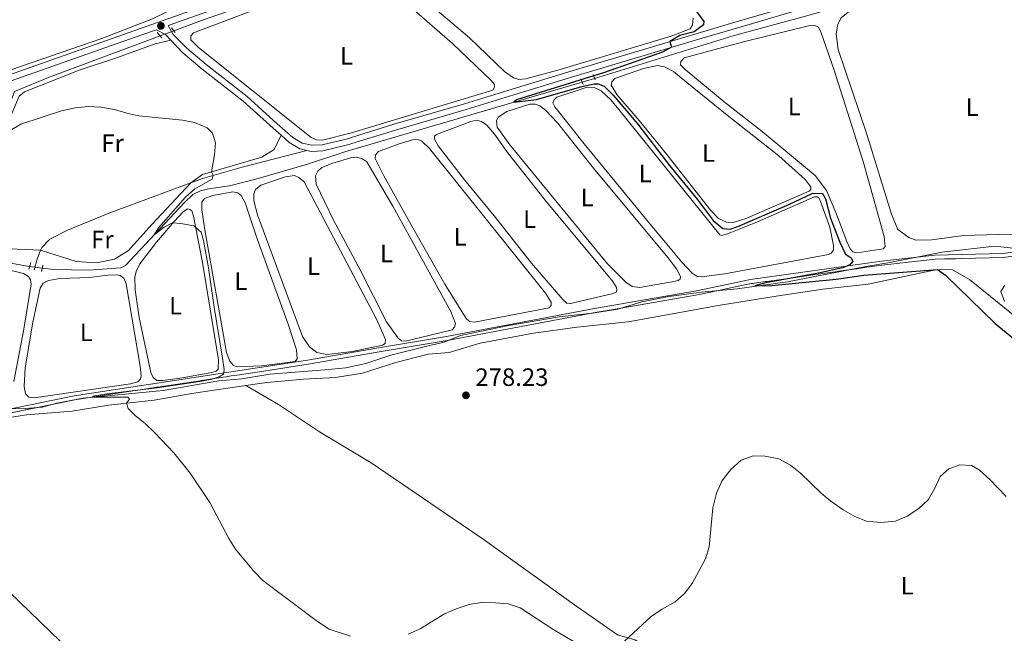
# Model space of a CAD drawing. Units: metres. Extents: x 622689 to 629680, y 641800 to 646549.
# Drawn here: x 624467 to 624860, y 645362 to 645607 of the extents above; entities that cross this region are included whole.
import ezdxf
from ezdxf.enums import TextEntityAlignment as Align

# ---------------------------------------------------------------- set-up
doc = ezdxf.new("R2010")
doc.units = ezdxf.units.M
doc.header["$MEASUREMENT"] = 0
for name, pattern in [('DGN Style 2', [87.88014000000001, 52.728084, -35.15205600000001]), ('DGN Style 3', [123.03219600000003, 87.88014000000001, -35.15205600000001]), ('DGN Style 5', [61.516098000000014, 26.364042, -35.15205600000001]), ('DGN Style 7', [175.76028000000005, 79.09212600000001, -35.15205600000001, 26.364042, -35.15205600000001])]:
    doc.linetypes.add(name, pattern=pattern)
for name, color, linetype, lineweight in [('Divisiones administrativas específicas', 7, 'Continuous', 5), ('Entidades rústicas y varios', 7, 'Continuous', 5), ('Hidrografía', 7, 'Continuous', 5), ('Líneas de conducción', 7, 'Continuous', 5), ('Relieve y altimetría', 7, 'Continuous', 5), ('Textos de rotulación', 7, 'Continuous', 5), ('Viales y ferrocarril', 7, 'Continuous', 5)]:
    doc.layers.add(name, color=color, linetype=linetype, lineweight=lineweight)
doc.styles.add('Style-Arial', font='txt')
doc.styles.add('Style-Arial Narrow', font='txt')

# ---------------------------------------------------------------- blocks, each defined once
blk = doc.blocks.new('5PATER_171')
at = {"layer": 'Relieve y altimetría', "linetype": 'Continuous', "lineweight": 5}
h = blk.add_hatch(color=250, dxfattribs=at)
edge = h.paths.add_edge_path()
edge.add_ellipse((1.001171767711639e-08, 1.001171767711639e-08), major_axis=(-1.095731443231309, -1.110710700762829), ratio=0.9994222409660316, start_angle=0, end_angle=360)
blk = doc.blocks.new('5PATER_186')
at = {"layer": 'Relieve y altimetría', "linetype": 'Continuous', "lineweight": 5}
h = blk.add_hatch(color=250, dxfattribs=at)
edge = h.paths.add_edge_path()
edge.add_ellipse((1.001171767711639e-08, 1.001171767711639e-08), major_axis=(-1.095731443231309, -1.110710700762829), ratio=0.9994222409660316, start_angle=0, end_angle=360)

msp = doc.modelspace()

# ---------------------------------------------------------------- linework, layer by layer
at = {"layer": 'Divisiones administrativas específicas', "color": 250, "linetype": 'Continuous', "lineweight": 5}
msp.add_polyline3d([(624448.254, 645448.537, 281.626), (624489.0730000001, 645456.926, 280.64), (624582.1799999999, 645471.0490000001, 278.721), (624611.22, 645476.1140000001, 278.245), (624637.6000000001, 645480.51, 277.803), (624696.686, 645491.6680000001, 276.646), (624737.3929999999, 645498.7849999999, 275.879), (624758.8160000001, 645503.246, 275.079), (624811.084, 645510.6329999999, 274.547), (624832.4040000001, 645513.0590000001, 273.771), (624859.5900000001, 645513.6510000001, 273.264), (624887.121, 645517.425, 272.79)], dxfattribs=at)
at = {"layer": 'Entidades rústicas y varios', "color": 92, "linetype": 'Continuous', "lineweight": 5}
for points in [[(624508.8160000001, 645639.459, 278.471), (624521.879, 645626.0900000001, 278.545), (624527.994, 645618.709, 278.583), (624529.0490000001, 645615.675, 278.62), (624528.503, 645612.6510000001, 278.62), (624526.605, 645610.3859999999, 278.583), (624520.291, 645607.341, 278.471), (624500.06, 645599.524, 278.583), (624455.611, 645584.1969999999, 278.694), (624445.054, 645581.0819999999, 278.62), (624441.4820000001, 645580.9850000001, 278.62), (624438.3049999999, 645581.7890000001, 278.62), (624436.27, 645583.318, 278.62), (624404.344, 645620.905, 278.657), (624403.875, 645624.47, 278.62), (624404.679, 645627.6100000001, 278.62), (624407.263, 645631.189, 278.657), (624414.4480000001, 645635.588, 278.657), (624481.8800000001, 645661.1229999999, 278.694), (624484.9750000001, 645660.8389999999, 278.731), (624487.5970000001, 645659.8030000001, 278.731), (624508.8160000001, 645639.459, 278.471)], [(624886.03, 645521.723, 272.807), (624857.71, 645521.328, 272.695), (624844.021, 645520.841, 272.584), (624831.206, 645519.2139999999, 272.472), (624824.844, 645519.071, 272.472), (624822.0360000001, 645520.067, 272.472), (624817.702, 645523.308, 272.584), (624815.1440000001, 645529.3700000001, 272.695), (624805.0730000001, 645562.1070000001, 272.881), (624793.8800000001, 645595.1610000001, 272.844), (624793.108, 645601.327, 272.844), (624793.713, 645605.2820000001, 272.844), (624795.0109999999, 645607.798, 272.844), (624797.8400000001, 645610.041, 272.844), (624807.0970000001, 645612.986, 272.844), (624841.378, 645621.966, 272.844), (624866.4199999999, 645629.192, 272.919)], [(624590.378, 645620.5079999999, 276.821), (624601.842, 645625.0160000001, 276.933), (624605.1100000001, 645625.479, 276.97), (624607.24, 645624.993, 276.97), (624610.506, 645623.298, 276.97), (624639.967, 645597.47, 277.007), (624655.396, 645582.8, 277.119), (624656.7250000001, 645581.2220000001, 277.119), (624656.743, 645580.142, 277.119), (624656.131, 645578.9040000001, 277.119), (624599.7620000001, 645561.8160000001, 276.933), (624588.085, 645558.943, 276.933), (624585.7749999999, 645559.0900000001, 276.933), (624583.565, 645559.9469999999, 276.821), (624538.6370000001, 645595.9410000001, 276.71), (624535.645, 645599.0549999999, 276.71), (624535.619, 645600.618, 276.71), (624536.679, 645601.7890000001, 276.71), (624574.037, 645616.031, 276.933), (624590.378, 645620.5079999999, 276.821)], [(624735.942, 645607.658, 275.519), (624735.8, 645604.976, 275.407), (624734.746, 645603.433, 275.37), (624727.2760000001, 645600.48, 275.407), (624682.905, 645587.2010000001, 275.295), (624669.1950000001, 645583.4380000001, 275.221), (624666.4439999999, 645583.206, 275.221), (624664.3870000001, 645583.8049999999, 275.184), (624660.7350000001, 645586.3500000001, 275.109), (624646.74, 645599.8160000001, 275.035), (624628.73, 645615.2250000001, 274.998)], [(624792.095, 645587.2220000001, 274.072), (624803.797, 645550.4169999999, 274.11), (624812.1470000001, 645520.443, 274.11), (624812.5860000001, 645516.4299999999, 274.11), (624811.743, 645515.598, 274.11), (624801.423, 645513.9750000001, 274.11), (624799.7050000001, 645514.3189999999, 274.072), (624798.605, 645515.5290000001, 274.072), (624797.254, 645518.4839999999, 274.072), (624792.892, 645530.1000000001, 274.11), (624789.1740000001, 645538.8600000001, 274.147), (624784.72, 645544.8160000001, 274.11), (624763.548, 645562.369, 274.072), (624748.4269999999, 645574.1780000001, 274.072), (624732.8400000001, 645587.0959999999, 274.035), (624730.9850000001, 645588.9639999999, 273.998), (624731.074, 645590.3430000001, 273.961), (624732.426, 645591.854, 273.923), (624756.031, 645598.2, 273.775), (624781.9820000001, 645604.548, 273.923), (624784.5460000001, 645604.777, 273.961), (624785.9720000001, 645604.0930000001, 273.961), (624787.0530000001, 645601.7660000001, 273.998), (624792.095, 645587.2220000001, 274.072)], [(624527.662, 645598.821, 278.084), (624521.433, 645597.3400000001, 278.084), (624506.0020000001, 645591.8729999999, 278.195), (624491.121, 645586.8999999999, 278.716), (624469.23, 645578.2, 279.237), (624467.1000000001, 645576.452, 279.237), (624459.3570000001, 645558.5320000001, 280.093), (624454.98, 645546.362, 280.391), (624451.2180000001, 645533.0490000001, 280.577), (624450.3670000001, 645523.729, 280.8), (624451.1950000001, 645518.7180000001, 280.949), (624454.098, 645516.459, 281.024), (624460.179, 645515.666, 281.135), (624475.679, 645514.9569999999, 281.418)], [(624733.52, 645582.0079999999, 274.593), (624750.199, 645568.3260000001, 274.631), (624770.185, 645552.726, 274.668), (624780.69, 645543.223, 274.705), (624782.9340000001, 645540.3189999999, 274.668), (624782.9140000001, 645539.277, 274.668), (624782.256, 645538.5590000001, 274.668), (624756.719, 645527.49, 274.631), (624751.9040000001, 645526.071, 274.593), (624749.371, 645526.1780000001, 274.593), (624746.1440000001, 645527.7250000001, 274.556), (624743.077, 645530.838, 274.631), (624724.9780000001, 645553.913, 274.705), (624714.5279999999, 645566.8049999999, 274.668), (624705.6100000001, 645577.1159999999, 274.668), (624703.352, 645580.8759999999, 274.668), (624703.5160000001, 645582.2180000001, 274.631), (624704.76, 645583.5050000001, 274.631), (624716.1939999999, 645587.565, 274.668), (624721.72, 645588.81, 274.668), (624724.558, 645588.2620000001, 274.668), (624728.163, 645586.3489999999, 274.668), (624733.52, 645582.0079999999, 274.593)], [(624706.416, 645571.1740000001, 275.189), (624746.625, 645521.182, 275.189), (624747.3740000001, 645520.896, 275.189), (624749.6710000001, 645521.53, 275.189), (624761.615, 645526.3060000001, 275.189), (624784.452, 645536.325, 275.226), (624785.531, 645536.3430000001, 275.226), (624786.209, 645535.8330000001, 275.226), (624786.827, 645534.503, 275.226), (624790.533, 645524.217, 275.263), (624792.031, 645516.946, 275.226), (624791.9880000001, 645515.01, 275.226), (624791.115, 645513.804, 275.226), (624789.97, 645513.264, 275.226), (624748.6710000001, 645505.5079999999, 275.189), (624739.348, 645504.311, 275.077), (624737.558, 645504.5050000001, 275.077), (624735.5630000001, 645505.8489999999, 275.114), (624731.47, 645510.2849999999, 275.189), (624718.179, 645526.145, 275.226), (624692.462, 645557.432, 275.226), (624680.8260000001, 645572.277, 275.152), (624680.0549999999, 645573.8640000001, 275.114), (624680.4480000001, 645574.913, 275.114), (624681.619, 645576.1240000001, 275.114), (624693.317, 645579.9650000001, 275.152), (624696.2930000001, 645580.0889999999, 275.152), (624699.294, 645578.6869999999, 275.189), (624703.1140000001, 645575.0279999999, 275.263), (624706.416, 645571.1740000001, 275.189)], [(624681.8640000001, 645565.817, 275.747), (624696.307, 645547.781, 275.822), (624725.9299999999, 645512.129, 275.784), (624729.3559999999, 645507.5700000001, 275.747), (624730.895, 645504.506, 275.747), (624730.875, 645503.5009999999, 275.747), (624730.0290000001, 645502.854, 275.747), (624727.5819999999, 645502.3300000001, 275.747), (624714.5900000001, 645500.179, 275.784), (624711.717, 645500.578, 275.784), (624709.1200000001, 645502.284, 275.822), (624701.8160000001, 645509.533, 275.822), (624662.8389999999, 645557.1270000001, 275.822), (624657.81, 645564.0789999999, 275.822), (624657.506, 645566.716, 275.822), (624658.2280000001, 645568.068, 275.822), (624661.727, 645570.3219999999, 275.784), (624670.909, 645573.2660000001, 275.822), (624672.993, 645573.263, 275.822), (624674.7890000001, 645572.6980000001, 275.822), (624677.165, 645570.8389999999, 275.822), (624681.8640000001, 645565.817, 275.747)], [(624661.959, 645554.06, 276.119), (624677.5109999999, 645534.2550000001, 276.119), (624703.9439999999, 645502.459, 276.156), (624705.4340000001, 645500.102, 276.156), (624705.527, 645499.024, 276.119), (624705.2409999999, 645498.2749999999, 276.119), (624703.54, 645497.6140000001, 276.119), (624687.115, 645493.7309999999, 276.119), (624685.6240000001, 645493.855, 276.156), (624683.9990000001, 645495.355, 276.119), (624671.4750000001, 645509.8870000001, 276.305), (624656.646, 645528.736, 276.194), (624644.8330000001, 645543.057, 276.194), (624634.2960000001, 645556.729, 276.343), (624632.838, 645559.3470000001, 276.305), (624632.8559999999, 645560.5390000001, 276.305), (624633.588, 645561.2579999999, 276.305), (624647.3500000001, 645566.362, 276.343), (624649.686, 645566.922, 276.343), (624651.592, 645566.432, 276.343), (624653.702, 645564.9040000001, 276.343), (624656.7749999999, 645561.382, 276.343), (624661.959, 645554.06, 276.119)], [(624535.6170000001, 645541.95, 280.408), (624540.253, 645545.19, 280.221), (624563.922, 645552.132, 278.769), (624568.896, 645555.193, 278.36), (624571.5800000001, 645560.8770000001, 278.02)], [(624618.7239999999, 645557.513, 276.752), (624624.021, 645559.0900000001, 276.752), (624626.0660000001, 645559.1980000001, 276.752), (624627.6000000001, 645558.7390000001, 276.752), (624630.7779999999, 645555.665, 276.752), (624677.146, 645497.8090000001, 276.901), (624679.328, 645494.1980000001, 276.864), (624679.3489999999, 645492.933, 276.826), (624678.5449999999, 645492.0260000001, 276.826), (624648.788, 645486.2849999999, 276.864), (624646.773, 645486.5860000001, 276.826), (624645.415, 645487.7180000001, 276.826), (624636.923, 645501.4979999999, 276.826), (624624.1939999999, 645523.9180000001, 276.789), (624612.646, 645544.72, 276.826), (624609.1440000001, 645551.622, 276.864), (624609.307, 645553.0390000001, 276.864), (624610.476, 645554.361, 276.864), (624618.7239999999, 645557.513, 276.752)], [(624592.24, 645549.7039999999, 277.31), (624599.3500000001, 645551.9439999999, 277.496), (624601.729, 645552.095, 277.571), (624603.821, 645551.646, 277.571), (624605.78, 645550.264, 277.571), (624616.159, 645532.6440000001, 277.645), (624639.3019999999, 645490.483, 277.608), (624641.1669999999, 645485.7490000001, 277.571), (624640.783, 645484.217, 277.571), (624639.831, 645483.233, 277.571), (624621.2579999999, 645478.719, 277.571), (624619.655, 645478.842, 277.571), (624618.2609999999, 645479.861, 277.571), (624613.611, 645486.446, 277.571), (624603.105, 645507.2280000001, 277.608), (624592.5419999999, 645527.004, 277.571), (624585.6030000001, 645541.406, 277.571), (624585.3999999999, 645544.7150000001, 277.571), (624586.3, 645546.517, 277.571), (624587.875, 645548.0689999999, 277.608), (624592.24, 645549.7039999999, 277.31)], [(624562.209, 645529.0700000001, 278.203), (624560.7390000001, 645534.666, 278.166), (624560.73, 645537.4580000001, 278.203), (624561.409, 645539.1810000001, 278.166), (624563.5009999999, 645540.9650000001, 278.166), (624573.3459999999, 645544.3289999999, 278.241), (624576.949, 645544.798, 278.352), (624578.7110000001, 645544.0460000001, 278.315), (624580.787, 645542.294, 278.315), (624609.7239999999, 645487.4240000001, 278.315), (624613.3189999999, 645479.3319999999, 278.203), (624613.1969999999, 645477.73, 278.203), (624612.091, 645477.0789999999, 278.203), (624600.1100000001, 645474.6100000001, 278.129), (624589.8559999999, 645473.398, 278.129), (624585.899, 645474.1140000001, 278.129), (624582.8829999999, 645476.446, 278.166), (624580.2080000001, 645480.608, 278.241), (624562.209, 645529.0700000001, 278.203)], [(624475.679, 645514.9569999999, 281.418), (624489.8600000001, 645510.4639999999, 281.269), (624497.946, 645509.9280000001, 281.38), (624505.1059999999, 645511.3870000001, 281.194), (624510.781, 645514.831, 281.083), (624520.0630000001, 645525.22, 280.934), (624535.6170000001, 645541.95, 280.408)], [(624541.165, 645523.138, 279.245), (624540.0279999999, 645531.122, 279.245), (624539.976, 645534.2479999999, 279.208), (624541.1059999999, 645535.6810000001, 279.208), (624544.3260000001, 645536.814, 279.208), (624552.3049999999, 645538.2490000001, 279.208), (624554.395, 645537.8740000001, 279.208), (624555.6769999999, 645536.8899999999, 279.208), (624557.291, 645533.865, 279.134), (624562.0689999999, 645519.5390000001, 279.097), (624574.395, 645485.4990000001, 279.134), (624577.729, 645475.244, 279.171), (624578.0109999999, 645471.675, 279.134), (624577.2479999999, 645470.5460000001, 279.097), (624563.9510000001, 645468.8740000001, 279.097), (624554.131, 645468.4510000001, 279.059), (624552.56, 645468.946, 279.059), (624551.1159999999, 645470.6710000001, 279.059), (624549.7930000001, 645474.148, 279.059), (624541.165, 645523.138, 279.245)], [(624540.264, 645510.1329999999, 279.841), (624546.639, 645471.304, 279.878), (624546.479, 645467.5050000001, 279.841), (624545.7110000001, 645466.6740000001, 279.841), (624544.0430000001, 645466.237, 279.841), (624532.1699999999, 645463.993, 279.804), (624524.371, 645462.933, 279.804), (624522.0260000001, 645462.9310000001, 279.841), (624520.5519999999, 645464.247, 279.841), (624519.6259999999, 645466.2039999999, 279.878), (624514.9820000001, 645488.2, 279.915), (624513.423, 645499.1540000001, 279.878), (624513.2649999999, 645504.1769999999, 279.841), (624513.8219999999, 645506.531, 279.841), (624515.26, 645509.6070000001, 279.841), (624521.967, 645518.1669999999, 279.841), (624528.902, 645526.4340000001, 279.915), (624532.5970000001, 645530.3289999999, 279.878), (624534.253, 645531.473, 279.878), (624535.149, 645531.3019999999, 279.878), (624535.9410000001, 645530.682, 279.878), (624536.682, 645528.6100000001, 279.878), (624540.264, 645510.1329999999, 279.841)], [(624461.844, 645507.494, 281.367), (624468.834, 645505.7490000001, 281.441), (624470.79, 645504.4780000001, 281.478), (624471.706, 645503.1529999999, 281.478), (624471.9210000001, 645501.4070000001, 281.478), (624468.943, 645483.4169999999, 281.441), (624465.0460000001, 645462.5460000001, 281.478)], [(624557.5889999999, 645460.973, 279.513), (624565.8800000001, 645462.1950000001, 279.397), (624580.598, 645463.5179999999, 279.359), (624593.3530000001, 645464.2509999999, 279.136), (624604.0819999999, 645465.9539999999, 278.727), (624617.449, 645470.159, 278.615), (624630.31, 645473.4610000001, 278.429), (624638.673, 645474.1950000001, 278.243), (624650.97, 645477.8600000001, 278.206), (624672.3049999999, 645481.936, 277.647), (624689.7239999999, 645484.2350000001, 277.35), (624710.1229999999, 645486.3589999999, 277.164), (624726.9340000001, 645489.429, 277.275), (624746.788, 645493.034, 276.605), (624769.1359999999, 645496.642, 276.159), (624787.7749999999, 645499.4070000001, 276.159), (624805.868, 645501.4569999999, 275.712), (624833.3530000001, 645507.2720000001, 275.005), (624839.4580000001, 645507.2239999999, 274.558), (624846.297, 645503.355, 274.558), (624873.554, 645481.281, 274.655)], [(624495.1399999999, 645504.0630000001, 280.66), (624502.4569999999, 645505.04, 280.622), (624506.1399999999, 645505.138, 280.622), (624507.4099999999, 645504.861, 280.622), (624508.841, 645503.8800000001, 280.622), (624509.8470000001, 645501.5519999999, 280.622), (624515.416, 645468.74, 280.697), (624515.8160000001, 645464.801, 280.697), (624515.463, 645463.6410000001, 280.66), (624514.4780000001, 645462.3970000001, 280.66), (624511.5490000001, 645461.716, 280.697), (624473.1540000001, 645456.129, 280.734), (624470.9169999999, 645456.3530000001, 280.734), (624469.706, 645457.598, 280.734), (624469.1340000001, 645460.6410000001, 280.734), (624469.5700000001, 645468.0179999999, 280.734), (624472.6170000001, 645486.307, 280.771), (624475.52, 645499.8289999999, 280.734), (624476.679, 645501.784, 280.734), (624478.818, 645502.973, 280.734), (624483.4580000001, 645503.757, 280.734), (624495.1399999999, 645504.0630000001, 280.66)], [(624860.2890000001, 645501.0079999999, 274.134), (624858.686, 645498.5290000001, 274.172), (624860.2679999999, 645494.5689999999, 274.246)], [(624352.6259999999, 645422.409, 282.486), (624351.656, 645424.737, 282.486), (624352.078, 645426.27, 282.486), (624353.804, 645427.639, 282.486), (624357.9180000001, 645428.712, 282.448), (624380.4180000001, 645429.9040000001, 282.634), (624393.155, 645431.7150000001, 282.523), (624421.747, 645438.0700000001, 282.56), (624436.5460000001, 645441.2930000001, 282.262), (624448.405, 645444.4299999999, 281.778), (624460.706, 645447.835, 281.778), (624470.0249999999, 645449.2550000001, 281.741), (624488.277, 645450.7110000001, 280.327), (624502.7890000001, 645453.1840000001, 280.029), (624520.9210000001, 645455.1599999999, 279.955), (624536.8430000001, 645457.9169999999, 279.806), (624557.5889999999, 645460.973, 279.513)], [(624557.5889999999, 645460.973, 279.513), (624570.5530000001, 645453.379, 278.748), (624586.926, 645442.446, 278.637), (624607.5279999999, 645430.095, 278.19), (624652.1780000001, 645399.605, 278.711), (624664.0800000001, 645391.1669999999, 279.195), (624688.642, 645373.4469999999, 279.009), (624705.8130000001, 645361.4850000001, 279.455), (624712.6950000001, 645359.5149999999, 280.349), (624720.4750000001, 645354.9539999999, 280.758), (624732.378, 645346.479, 280.684), (624758.8060000001, 645326.2579999999, 280.609), (624780.469, 645312.7339999999, 281.168), (624796.104, 645301.4169999999, 280.87), (624820.7649999999, 645282.247, 280.796), (624843.0760000001, 645264.9539999999, 280.759), (624867.4310000001, 645247.95, 280.87), (624890.034, 645231.108, 280.61), (624909.219, 645216.4880000001, 279.94), (624924.869, 645204.5360000001, 278.377), (624943.602, 645190.3200000001, 277.781), (624962.351, 645174.913, 277.26), (624973.2320000001, 645165.9839999999, 276.516)]]:
    msp.add_polyline3d(points, dxfattribs=at)
at = {"layer": 'Entidades rústicas y varios', "color": 6, "linetype": 'Continuous', "lineweight": 5}
msp.add_polyline3d([(624865.75, 645512.8630000001, 274.05), (624859.7180000001, 645512.0360000001, 274.244), (624842.994, 645511.6710000001, 274.775), (624840.8119999999, 645511.6240000001, 274.776), (624836.2220000001, 645511.524, 274.853), (624832.513, 645511.443, 274.782), (624827.915, 645510.9199999999, 274.715), (624811.2890000001, 645509.0279999999, 274.756), (624805.327, 645508.185, 274.783), (624801.976, 645507.712, 274.207), (624801.237, 645507.6070000001, 274.2), (624794.943, 645506.7180000001, 274.626), (624792.7220000001, 645506.4040000001, 274.741), (624786.756, 645505.561, 274.881), (624783.013, 645505.0320000001, 274.918), (624776.8189999999, 645504.156, 275), (624765.4539999999, 645502.55, 275.007), (624764.7679999999, 645502.453, 275.018), (624760.537, 645501.855, 275.04), (624759.997, 645501.7790000001, 275.041), (624759.094, 645501.6510000001, 275.174), (624752.081, 645500.1910000001, 276.233), (624751.565, 645500.0830000001, 276.205), (624746.173, 645498.9610000001, 276.081), (624737.6969999999, 645497.196, 276.332), (624702.5730000001, 645491.0549999999, 277.342), (624696.9750000001, 645490.0760000001, 277.401), (624644.949, 645480.2509999999, 277.973), (624637.8829999999, 645478.9169999999, 278.012), (624623.568, 645476.531, 278.08), (624611.4920000001, 645474.5190000001, 278.462), (624582.44, 645469.452, 279.385), (624564.6669999999, 645466.756, 279.942), (624554.986, 645465.288, 279.979), (624551.696, 645464.7890000001, 279.991), (624549.744, 645464.493, 279.996), (624548.497, 645464.3030000001, 279.997), (624546.875, 645464.057, 279.999), (624544.8430000001, 645463.7490000001, 280), (624544.209, 645463.6529999999, 280.002), (624539.7050000001, 645462.97, 280.004), (624539.2820000001, 645462.906, 280.005), (624522.493, 645460.3589999999, 280.004), (624522.0889999999, 645460.298, 280.006), (624515.3459999999, 645459.2749999999, 280), (624503.5120000001, 645457.48, 280), (624498.6950000001, 645456.7490000001, 280), (624496.9380000001, 645456.483, 280), (624496.696, 645456.446, 280.001), (624496.213, 645456.3729999999, 280.008), (624496.1229999999, 645456.3589999999, 280.01), (624489.3570000001, 645455.3330000001, 280.278), (624448.598, 645446.956, 281.854)], dxfattribs=at)
at = {"layer": 'Entidades rústicas y varios', "color": 250, "linetype": 'DGN Style 3', "lineweight": 5}
for points in [[(624811.2890000001, 645509.0279999999, 274.756), (624827.915, 645510.9199999999, 274.715), (624832.513, 645511.443, 274.782), (624836.2220000001, 645511.524, 274.853), (624840.8119999999, 645511.6240000001, 274.776), (624842.994, 645511.6710000001, 274.775), (624859.7180000001, 645512.0360000001, 274.244), (624865.75, 645512.8630000001, 274.05)], [(624448.598, 645446.956, 281.854), (624489.3570000001, 645455.3330000001, 280.278), (624496.1229999999, 645456.3589999999, 280.01), (624496.213, 645456.3729999999, 280.008), (624496.696, 645456.446, 280.001), (624496.9380000001, 645456.483, 280), (624498.6950000001, 645456.7490000001, 280), (624503.5120000001, 645457.48, 280), (624515.3459999999, 645459.2749999999, 280), (624522.0889999999, 645460.298, 280.006), (624522.493, 645460.3589999999, 280.004), (624539.2820000001, 645462.906, 280.005), (624539.7050000001, 645462.97, 280.004), (624544.209, 645463.6529999999, 280.002), (624544.8430000001, 645463.7490000001, 280), (624546.875, 645464.057, 279.999), (624548.497, 645464.3030000001, 279.997), (624549.744, 645464.493, 279.996), (624551.696, 645464.7890000001, 279.991), (624554.986, 645465.288, 279.979), (624564.6669999999, 645466.756, 279.942), (624582.44, 645469.452, 279.385), (624611.4920000001, 645474.5190000001, 278.462), (624623.568, 645476.531, 278.08), (624637.8829999999, 645478.9169999999, 278.012), (624644.949, 645480.2509999999, 277.973), (624696.9750000001, 645490.0760000001, 277.401), (624702.5730000001, 645491.0549999999, 277.342), (624737.6969999999, 645497.196, 276.332), (624746.173, 645498.9610000001, 276.081), (624751.565, 645500.0830000001, 276.205), (624752.081, 645500.1910000001, 276.233), (624759.094, 645501.6510000001, 275.174), (624759.997, 645501.7790000001, 275.041), (624760.537, 645501.855, 275.04), (624764.7679999999, 645502.453, 275.018), (624765.4539999999, 645502.55, 275.007), (624776.8189999999, 645504.156, 275), (624783.013, 645505.0320000001, 274.918), (624786.756, 645505.561, 274.881), (624792.7220000001, 645506.4040000001, 274.741), (624794.943, 645506.7180000001, 274.626), (624801.237, 645507.6070000001, 274.2), (624801.976, 645507.712, 274.207), (624805.327, 645508.185, 274.783), (624811.2890000001, 645509.0279999999, 274.756)]]:
    msp.add_polyline3d(points, dxfattribs=at)
at = {"layer": 'Hidrografía', "color": 5, "linetype": 'DGN Style 5', "lineweight": 5, "extrusion": (0.02327264818539257, 0.008666615055510907, 0.9996915892563659), "elevation": 20406.61082821428, "flags": 128}
msp.add_lwpolyline([(387063.7592881117, -810305.41023577), (387063.7592881116, -810311.249010813)], dxfattribs=at)
at = {"layer": 'Hidrografía', "color": 5, "linetype": 'DGN Style 5', "lineweight": 5, "extrusion": (0.01445909841440638, 0.004436478824528455, 0.9998856195228943), "elevation": 12170.86285155138, "flags": 128}
msp.add_lwpolyline([(624622.4433223223, 645534.4400715157), (624627.4369426328, 645535.9720865926)], dxfattribs=at)
at = {"layer": 'Hidrografía', "color": 5, "linetype": 'DGN Style 5', "lineweight": 5, "elevation": 280.683, "flags": 128}
msp.add_lwpolyline([(624471.2919999999, 645508.544), (624476.3049999999, 645507.875)], dxfattribs=at)
at = {"layer": 'Hidrografía', "color": 5, "linetype": 'Continuous', "lineweight": 5}
for points in [[(624528.8289999999, 645602.6399999999, 277.067), (624539.8500000001, 645606.743, 276.775), (624598.7280000001, 645627.334, 275.51), (624657.118, 645648.2150000001, 274.468), (624682.4010000001, 645656.6359999999, 273.723), (624737.2450000001, 645675.895, 273.053), (624780.396, 645690.94, 271.714), (624805.895, 645699.8119999999, 271.416), (624834.1980000001, 645710.219, 270.932), (624891.858, 645730.2320000001, 270.151)], [(624696.7080000001, 645583.615, 274.225), (624752.004, 645600.5789999999, 273.351), (624782.352, 645608.8230000001, 272.905), (624802.872, 645614.933, 272.495), (624827.0360000001, 645621.2509999999, 271.974), (624827.8829999999, 645621.523, 271.971)], [(624447.3200000001, 645509.922, 280.46), (624446.2990000001, 645515.3770000001, 279.901), (624446.449, 645519.7720000001, 279.827), (624447.807, 645527.685, 279.827), (624450.419, 645538.56, 279.715), (624453.959, 645549.5619999999, 279.604), (624460.145, 645564.851, 279.455), (624465.244, 645578.335, 278.822), (624479.476, 645584.2660000001, 278.375), (624523.3589999999, 645600.6030000001, 277.212)], [(624476.3049999999, 645507.875, 280.683), (624481.05, 645507.2420000001, 280.683), (624494.862, 645507.024, 280.646), (624507.689, 645507.9070000001, 280.311), (624509.571, 645508.905, 280.236), (624533.051, 645534.047, 279.752), (624536.459, 645537.304, 279.604), (624539.413, 645538.7309999999, 279.38), (624542.638, 645539.4909999999, 279.082), (624550.994, 645540.672, 278.413), (624562.521, 645543.6170000001, 278.078), (624582.1529999999, 645549.3770000001, 277.036), (624597.0719999999, 645554.314, 276.738), (624690.825, 645581.81, 274.319), (624691.7150000001, 645582.0830000001, 274.304)], [(624461.592, 645451.7409999999, 281.255), (624469.5179999999, 645451.872, 280.771), (624476.246, 645452.3929999999, 280.585), (624482.176, 645453.98, 280.436), (624492.6399999999, 645455.94, 280.064), (624524.5630000001, 645458.963, 279.617), (624546.7960000001, 645462.7930000001, 279.58), (624555.8999999999, 645463.6880000001, 279.394), (624567.074, 645465.5109999999, 279.245), (624589.0430000001, 645467.2150000001, 278.985), (624597.443, 645467.987, 278.426), (624605.415, 645469.794, 278.054), (624615.4110000001, 645473.0490000001, 277.459), (624629.7180000001, 645476.71, 277.496), (624636.69, 645478.315, 277.198), (624643.1229999999, 645480.915, 277.161), (624662.524, 645484.9210000001, 276.938), (624682.565, 645488.4539999999, 276.268), (624695.8289999999, 645489.902, 276.119), (624705.9650000001, 645491.4469999999, 275.896), (624715.594, 645494.361, 275.784), (624726.2779999999, 645496.548, 275.598), (624739.352, 645498.217, 275.337), (624753.5490000001, 645499.568, 275.151), (624773.675, 645502.433, 274.742), (624805.027, 645508.5349999999, 274.519), (624814.5290000001, 645510.1440000001, 273.886), (624835.193, 645514.2820000001, 273.179), (624856.406, 645516.6810000001, 272.732), (624863.642, 645515.8330000001, 272.583)], [(624471.2919999999, 645508.544, 280.683), (624470.381, 645508.666, 280.683), (624455.4469999999, 645511.3589999999, 280.72), (624452.4340000001, 645511.2720000001, 280.683), (624447.3200000001, 645509.922, 280.46)]]:
    msp.add_polyline3d(points, dxfattribs=at)
at = {"layer": 'Líneas de conducción', "color": 6, "linetype": 'DGN Style 7', "lineweight": 5, "extrusion": (0.6568824490352362, 0.6597634335545693, 0.3649899449214401), "elevation": 836951.5228267396, "flags": 128}
msp.add_lwpolyline([(13433.32850703859, -327829.4006845993), (13339.32046067511, -327829.5209838703), (11334.17329655221, -327826.4447596553)], dxfattribs=at)
at = {"layer": 'Líneas de conducción', "color": 6, "linetype": 'DGN Style 7', "lineweight": 5, "extrusion": (-0.1290226013432503, -0.1285881919785998, 0.9832691621454908), "elevation": -163482.7920043058, "flags": 128}
msp.add_lwpolyline([(-16822.41983117675, 883912.9462586399), (-16784.01778458734, 883912.6827520002), (-14923.36389717017, 883925.8086764868)], dxfattribs=at)
at = {"layer": 'Líneas de conducción', "color": 250, "linetype": 'Continuous', "lineweight": 15, "extrusion": (-0.002010590732450815, 0.001946211293968961, 0.999996084885589), "elevation": 280.7001980862497, "flags": 128}
msp.add_lwpolyline([(623367.5518100217, 646439.079970327), (625715.4924491572, 644166.3296660311)], dxfattribs=at)
at = {"layer": 'Líneas de conducción', "color": 6, "linetype": 'DGN Style 7', "lineweight": 5, "extrusion": (-0.661994959989552, -0.623687897016069, 0.4156634216094853), "elevation": -815575.5152763891, "flags": 128}
msp.add_lwpolyline([(-43195.31684664334, 373042.9799395057), (-43160.70218258456, 373042.6478956861), (-40065.54377594474, 373049.1964155182)], dxfattribs=at)
at = {"layer": 'Relieve y altimetría', "color": 30, "linetype": 'Continuous', "lineweight": 25, "elevation": 275, "flags": 128}
for points in [[(624737.3160000001, 645610.2849999999), (624740.21, 645606.3500000001), (624740.1570000001, 645605.0460000001), (624736.3700000001, 645602.2209999999), (624730.7220000001, 645600.7409999999), (624726.6910000001, 645598.3800000001), (624727.3489999999, 645596.013), (624723.8060000001, 645594.1300000001), (624700.2620000001, 645585.842), (624665.5819999999, 645575.013), (624664.4310000001, 645574.0689999999), (624673.4950000001, 645575.149), (624691.5970000001, 645580.4199999999), (624696.53, 645581.4210000001), (624698.0930000001, 645581.4950000001), (624700.493, 645580.456), (624704.027, 645576.919), (624713.962, 645565.3289999999), (624726.513, 645548.8389999999), (624737.567, 645535.399), (624743.9240000001, 645526.906)], [(624743.9240000001, 645526.906), (624747.8489999999, 645523.658), (624750.7930000001, 645523.446), (624753.8060000001, 645524.4580000001), (624774.206, 645533.3200000001), (624783.7339999999, 645537.8330000001), (624787.646, 645537.6000000001), (624788.7609999999, 645535.497), (624790.861, 645527.7890000001), (624794.5560000001, 645518.21), (624796.757, 645513.408), (624798.8999999999, 645512.0660000001), (624799.669, 645510.5900000001), (624798.5009999999, 645509.23), (624795.729, 645508.031), (624785.9750000001, 645505.818), (624764.9890000001, 645502.0090000001), (624760.646, 645500.764), (624767.3759999999, 645500.879), (624793.0149999999, 645503.4979999999), (624804.158, 645504.987), (624833.4210000001, 645507.2720000001), (624836.696, 645505.0549999999), (624856.446, 645485.692), (624875.537, 645470.189)]]:
    msp.add_lwpolyline(points, dxfattribs=at)
at = {"layer": 'Relieve y altimetría', "color": 30, "linetype": 'Continuous', "lineweight": 5, "elevation": 280, "flags": 128}
for points in [[(624463.4720000001, 645562.8400000001), (624467.8500000001, 645565.264), (624484.038, 645570.663), (624489.416, 645571.794), (624494.729, 645572.4029999999), (624499.719, 645572.1059999999), (624505.1370000001, 645571.2250000001), (624510.031, 645569.753), (624514.925, 645568.7139999999), (624532.227, 645566.9569999999), (624537.1270000001, 645565.9709999999), (624542.067, 645563.919), (624544.1880000001, 645561.683), (624545.443, 645557.8330000001), (624545.112, 645553.0630000001), (624543.855, 645546.246), (624544.5179999999, 645544.8999999999), (624544.0970000001, 645543.3289999999), (624537.2380000001, 645539.456)], [(624537.2380000001, 645539.456), (624533.4269999999, 645536.216), (624522.6610000001, 645523.9180000001), (624521.0190000001, 645521.1640000001), (624524.943, 645524.243), (624528.2620000001, 645525.9480000001), (624531.6159999999, 645525.706), (624536.77, 645524.675), (624539.7139999999, 645522.23), (624540.625, 645518.895), (624542.7050000001, 645507.949), (624544.8800000001, 645492.307), (624548.301, 645471.8559999999), (624548.8489999999, 645467.3670000001), (624548.619, 645465.4650000001), (624546.888, 645464.3940000001), (624544.148, 645463.53), (624539.229, 645462.625), (624522.169, 645460.0760000001), (624502.0819999999, 645457.7180000001), (624496.483, 645456.669), (624497.21, 645456.372), (624510.4240000001, 645456.3289999999), (624511.1810000001, 645455.523), (624509.8940000001, 645453.9580000001), (624510.598, 645451.848), (624513.476, 645448.8800000001), (624517.4070000001, 645445.79), (624521.2420000001, 645442.1470000001), (624528.797, 645434.0590000001), (624535.3289999999, 645425.9979999999), (624543.2320000001, 645414.236), (624550.7280000001, 645399.881), (624553.3940000001, 645395.649), (624560.656, 645387.0179999999), (624564.369, 645383.0959999999), (624586.19, 645366.7820000001), (624590.8189999999, 645363.77), (624599.3530000001, 645360.896)], [(624706.696, 645357.25), (624719.4310000001, 645368.963), (624723.5970000001, 645371.727), (624728.791, 645374.6270000001), (624732.558, 645377.9140000001), (624735.567, 645381.933), (624740.865, 645391.763), (624742.342, 645396.54), (624743.8729999999, 645412.1710000001), (624745.3800000001, 645418.0419999999), (624747.53, 645423.065), (624750.994, 645427.4029999999), (624755.101, 645431.156), (624759.9110000001, 645432.9110000001), (624764.676, 645432.841), (624770.1300000001, 645431.703), (624774.861, 645429.176), (624778.767, 645426.054), (624787.0689999999, 645418.0249999999), (624790.8910000001, 645414.8030000001), (624795.889, 645411.3600000001), (624800.5490000001, 645408.683), (624805.183, 645406.8200000001), (624810.8559999999, 645406.247), (624816.771, 645406.8300000001), (624821.378, 645408.764), (624826.068, 645411.8600000001), (624829.7690000001, 645415.3829999999), (624832.409, 645420.0050000001), (624834.5290000001, 645424.618), (624838.051, 645427.729), (624842.4180000001, 645429.253), (624847.111, 645429.0700000001), (624850.2309999999, 645427.223), (624854.388, 645423.4210000001), (624860.827, 645416.679)], [(624622.2790000001, 645361.7679999999), (624627.05, 645363.81), (624636.8, 645369.78), (624641.825, 645371.9850000001), (624646.676, 645373.517), (624651.6159999999, 645374.2949999999), (624657.085, 645374.284), (624662.193, 645373.774), (624666.9439999999, 645372.2139999999), (624680.46, 645363.413), (624693.682, 645355.574)]]:
    msp.add_lwpolyline(points, dxfattribs=at)
at = {"layer": 'Viales y ferrocarril', "color": 1, "linetype": 'DGN Style 2', "lineweight": 5, "flags": 128}
for points, elevation in [([(624527.9569999999, 645603.7860000001), (624529.327, 645601.9850000001)], 278.054), ([(624522.182, 645601.9040000001), (624524.04, 645599.8500000001)], 278.054), ([(624691.176, 645583.487), (624692.071, 645581.1570000001)], 275.189), ([(624470.966, 645507.443), (624471.7420000001, 645510.061)], 281.441), ([(624476.56, 645509.0619999999), (624476.007, 645506.4839999999)], 281.404)]:
    msp.add_lwpolyline(points, dxfattribs=dict(at, elevation=elevation))
at = {"layer": 'Viales y ferrocarril', "color": 1, "linetype": 'DGN Style 2', "lineweight": 5, "extrusion": (-0.005759322623858146, 0.01469806077808009, 0.999875390842418), "elevation": 6166.14138892355, "flags": 128}
msp.add_lwpolyline([(624688.1762132009, 645562.0918002413), (624687.3210142662, 645564.2740359714)], dxfattribs=at)
at = {"layer": 'Viales y ferrocarril', "color": 250, "linetype": 'DGN Style 3', "lineweight": 5, "extrusion": (-0.1310987839616811, 0.03671873048328576, 0.9906890751772044), "elevation": -57886.71466337406, "flags": 128}
msp.add_lwpolyline([(-790010.2551513661, 423295.5414956696), (-790014.6822051266, 423295.5414956696), (-790018.4663389786, 423295.9528252103)], dxfattribs=at)
at = {"layer": 'Viales y ferrocarril', "color": 250, "linetype": 'Continuous', "lineweight": 5}
for points in [[(624862.727, 645722.835, 271.453), (624839.1140000001, 645714.6399999999, 272.289), (624802.858, 645701.872, 272.661), (624775.004, 645691.9469999999, 273.331), (624758.8829999999, 645686.6740000001, 274.123), (624718.524, 645672.142, 274.014), (624694.871, 645663.9650000001, 274.746), (624681.8049999999, 645659.692, 275.713), (624650.023, 645648.6340000001, 275.688), (624614.0050000001, 645635.763, 276.085), (624586.994, 645626.3840000001, 277.053), (624561.2150000001, 645617.064, 277.388), (624526.558, 645604.712, 278.299)], [(624581.824, 645554.868, 277.635), (624583.6880000001, 645554.4750000001, 277.591), (624588.3160000001, 645554.6780000001, 277.442), (624598.146, 645557.03, 277.33), (624617.3, 645562.973, 277.073), (624645.4639999999, 645571.118, 276.809), (624664.5160000001, 645577.06, 276.4), (624688.385, 645584.375, 275.402), (624739.5619999999, 645599.6610000001, 274.874), (624752.8899999999, 645603.5630000001, 274.278), (624776.861, 645610.561, 273.835), (624805.229, 645618.274, 273.571), (624822.935, 645623.6410000001, 273.273), (624834.3589999999, 645627.1740000001, 272.678), (624869.5760000001, 645637.2080000001, 272.095)], [(624427.8630000001, 645570.5560000001, 280.419), (624430.0760000001, 645571.4099999999, 280.365), (624449.087, 645577.4180000001, 279.376), (624515.9909999999, 645600.9469999999, 278.577), (624521.845, 645603.033, 278.422), (624525.45, 645601.1699999999, 278.054), (624527.662, 645598.821, 278.084)], [(624527.662, 645598.821, 278.084), (624532.3670000001, 645593.827, 278.15), (624540.158, 645587.314, 278.14), (624556.4850000001, 645574.496, 278.244), (624568.3970000001, 645563.6939999999, 278.187), (624571.5800000001, 645560.8770000001, 278.02)], [(624571.5800000001, 645560.8770000001, 278.02), (624574.8090000001, 645558.021, 277.851), (624579.068, 645555.4510000001, 277.702), (624581.824, 645554.868, 277.635)]]:
    msp.add_polyline3d(points, dxfattribs=at)
at = {"layer": 'Viales y ferrocarril', "color": 250, "linetype": 'DGN Style 3', "lineweight": 5}
for points in [[(624868.892, 645639.5220000001, 272.095), (624833.672, 645629.4880000001, 272.678), (624822.229, 645625.949, 273.273), (624804.5630000001, 645620.594, 273.571), (624776.2069999999, 645612.8840000001, 273.835), (624752.213, 645605.8800000001, 274.278), (624738.878, 645601.9750000001, 274.874), (624687.6869999999, 645586.685, 275.402), (624663.804, 645579.3659999999, 276.4), (624644.77, 645573.4299999999, 276.809), (624616.608, 645565.2849999999, 277.073), (624597.5079999999, 645559.3589999999, 277.33), (624587.98, 645557.0789999999, 277.442), (624583.888, 645556.8999999999, 277.591), (624579.966, 645557.7280000001, 277.702), (624576.244, 645559.9739999999, 277.851), (624570.0079999999, 645565.4920000001, 278.187), (624558.0430000001, 645576.342, 278.244), (624541.6780000001, 645589.19, 278.14), (624534.004, 645595.604, 278.15), (624528.5900000001, 645601.0970000001, 278.187), (624526.558, 645604.712, 278.299)], [(624428.1710000001, 645573.388, 280.391), (624429.2390000001, 645573.8, 280.365), (624448.2860000001, 645579.8200000001, 279.376), (624515.1470000001, 645603.3330000001, 278.577), (624560.3600000001, 645619.4469999999, 277.388), (624586.149, 645628.77, 277.053), (624612.294, 645637.848, 276.116)], [(624535.6170000001, 645541.95, 280.408), (624540.2479999999, 645543.6710000001, 280.282), (624556.0290000001, 645548.213, 279.24), (624581.824, 645554.868, 277.635)], [(624475.679, 645514.9569999999, 281.418), (624476.125, 645516.0700000001, 281.436), (624479.419, 645519.4369999999, 281.473), (624486.358, 645523.013, 281.51), (624503.327, 645529.9569999999, 281.287), (624535.6170000001, 645541.95, 280.408)]]:
    msp.add_polyline3d(points, dxfattribs=at)

# ---------------------------------------------------------------- block references
at = {"layer": 'Relieve y altimetría', "color": 250, "linetype": 'Continuous', "lineweight": 5}
for name, p in [('5PATER_171', (624523.6740000001, 645604.544, 278.353)), ('5PATER_186', (624645.3740000001, 645457.0760000001, 278.231))]:
    msp.add_blockref(name, p, dxfattribs=at)

# ---------------------------------------------------------------- texts
at = {"layer": 'Entidades rústicas y varios', "color": 92, "linetype": 'Continuous', "lineweight": 5, "style": 'Style-Arial Narrow'}
for s, p in [('L', (624597.7021597833, 645592.639001, 276.885)), ('L', (624776.3361597834, 645572.3700009999, 274.073)), ('L', (624847.3221597834, 645572.1310009998, 272.895)), ('Fr', (624504.4095157064, 645557.754001, 280.421)), ('L', (624742.1011597833, 645553.825001, 274.648)), ('L', (624716.8521597835, 645545.6270009999, 275.204)), ('L', (624693.7461597833, 645536.088001, 275.822)), ('L', (624670.7761597834, 645527.3700009999, 276.18)), ('Fr', (624500.3185157063, 645519.3100009998, 281.338)), ('L', (624643.0131597833, 645520.321001, 276.817)), ('L', (624613.6811597834, 645513.6940009999, 277.621)), ('L', (624584.5451597834, 645508.6700009999, 278.282)), ('L', (624555.5371597833, 645502.6810009999, 279.115)), ('L', (624529.5321597834, 645492.8700009999, 279.877)), ('L', (624493.9011597834, 645482.230001, 280.705)), ('L', (624821.4001597834, 645381.0720009999, 280.309))]:
    msp.add_text(s, height=7.000002, dxfattribs=at).set_placement(p, align=Align.MIDDLE_CENTER)
at = {"layer": 'Textos de rotulación', "color": 250, "linetype": 'Continuous', "lineweight": 5, "style": 'Style-Arial'}
msp.add_text('278.23', height=7.000002, dxfattribs=at).set_placement((624649.1240000001, 645460.8260000001, 278.231))

doc.saveas('drawing.dxf')
